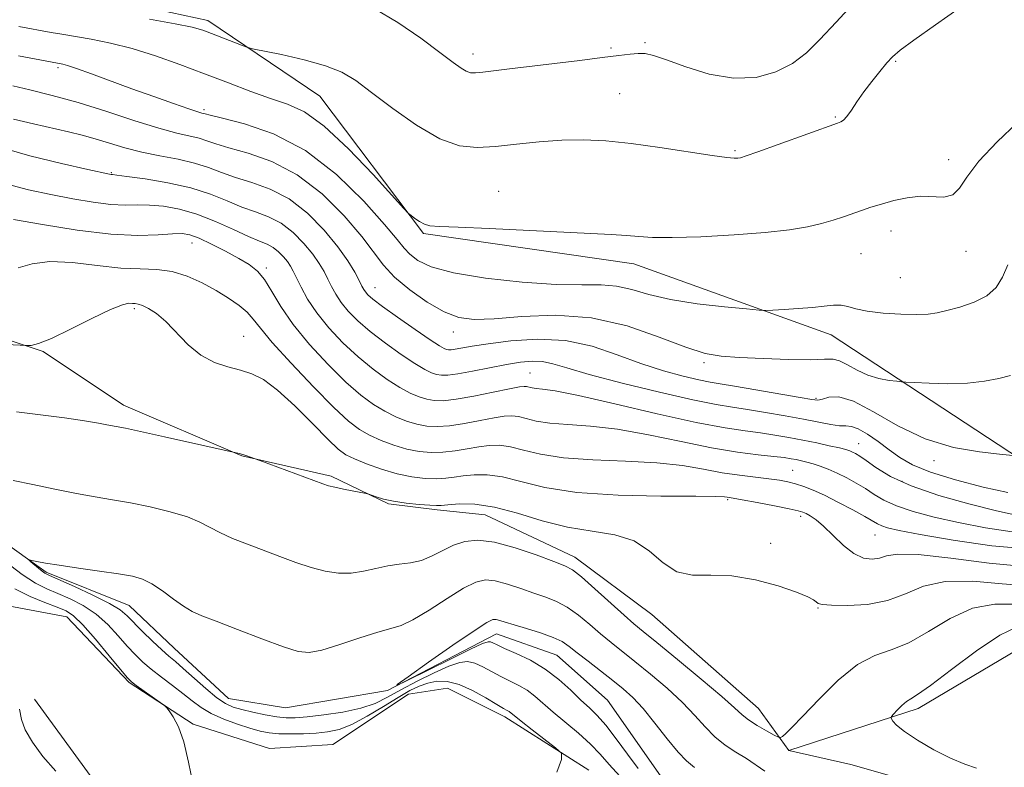
# Model space of a CAD drawing. Extents: x 2107300 to 2110200, y 359800 to 362700.
# Drawn here: x 2109035 to 2109217, y 360207 to 360345 of the extents above; entities that cross this region are included whole.
import ezdxf

# ---------------------------------------------------------------- set-up
doc = ezdxf.new("R2010")
doc.units = 0
doc.header["$MEASUREMENT"] = 0
doc.linetypes.add('rvrstm', pattern=[117.1, 50, -3.9, 0.5, -3.9, 0.5, -3.9, 0.5, -3.9, 50])
for name, color, linetype, lineweight in [('DTM HARD BREAKLINE', 7, 'Continuous', 0), ('DTM SPOT ELEVATION', 2, 'Continuous', 13), ('INDEX CONTOUR', 41, 'Continuous', 13), ('INTERMEDIATE CONTOUR', 44, 'Continuous', 0), ('STREAM - RIVER SINGLE LINE', 142, 'rvrstm', 0)]:
    doc.layers.add(name, color=color, linetype=linetype, lineweight=lineweight)

msp = doc.modelspace()

# ---------------------------------------------------------------- linework, layer by layer
at = {"layer": 'DTM HARD BREAKLINE'}
for points in [[(2109219.9, 360263.48, 983.9), (2109184.88, 360286.53, 987.28), (2109148.4, 360299.61, 989.39), (2109109.46, 360305.24, 989.82), (2109090.24, 360330.62, 991.05), (2109069.57, 360344.65, 992.54), (2109046.722, 360349.64, 993.025), (2109034.879, 360352.019, 993.135), (2109029.313, 360352.885, 993.357)], [(2109347.34, 360217.53, 961.99), (2109330.91, 360209.08, 963.12), (2109309.51, 360201.64, 964.54), (2109278.59, 360185.52, 965.97), (2109259.29, 360178.25, 965.9), (2109248.46, 360179.48, 965.87), (2109232.59, 360188.17, 966.89), (2109212.32, 360200.26, 968.31), (2109188.51, 360207.06, 968.86), (2109177.07, 360209.64, 969.62), (2109171.42, 360217.39, 970.94), (2109151.7, 360234.75, 971.3), (2109137.46, 360245.41, 970.64), (2109120.85, 360253.19, 971.03), (2109111.98, 360254.15, 971.71), (2109102.95, 360255.25, 971.86), (2109092.38, 360260.39, 972.25), (2109075.81, 360264.11, 971.95), (2109053.92, 360273.49, 972.61), (2109039.09, 360283.39, 973.84), (2109024.16, 360288.33, 974.53)], [(2109177.07, 360209.64, 969.62), (2109201.02, 360217.42, 967.56), (2109222.96, 360230.43, 966.66), (2109241.82, 360236.8, 966.26), (2109256.37, 360238.46, 965.91), (2109275.84, 360244.08, 965.76), (2109283.12, 360264.89, 965.97)], [(2109029.6, 360236.92, 974.62), (2109043.45, 360234.37, 972.85), (2109055, 360222.18, 972.15), (2109066.8, 360214.5, 971.89), (2109080.97, 360210, 971.71), (2109092.68, 360210.73, 971.45), (2109106.7, 360220.04, 971.26), (2109113.9, 360221.18, 970.96), (2109124.48, 360215.88, 970.48), (2109140.06, 360205.99, 969.8)], [(2109037.46, 360219.13, 972.99), (2109052.25, 360198.86, 972.99), (2109070.43, 360184.94, 972.52), (2109087.72, 360169.96, 970.76), (2109105.68, 360162.49, 970.42), (2109125.97, 360162.27, 970.06), (2109147.31, 360161.15, 968.65), (2109165.37, 360158.64, 968.34), (2109187.19, 360155.13, 968.63), (2109201.79, 360152.89, 968.43)]]:
    msp.add_polyline3d(points, dxfattribs=at)
at = {"layer": 'DTM SPOT ELEVATION'}
for p in [(2109150.47, 360340.53, 994.23), (2109118.62, 360338.43, 994.51), (2109144.17, 360339.57, 994.23), (2109196.83, 360337.06, 991.82), (2109041.82, 360335.89, 987.7), (2109145.74, 360331.13, 993), (2109068.85, 360328.13, 988.3), (2109185.67, 360326.77, 992.14), (2109167.08, 360320.56, 992.2), (2109206.66, 360318.88, 990.56), (2109051.66, 360316.5, 982.12), (2109123.35, 360313.03, 990.82), (2109195.99, 360305.68, 989.35), (2109066.59, 360303.48, 977.27), (2109209.86, 360301.94, 989.35), (2109190.4, 360301.53, 989.1), (2109080.34, 360298.88, 978.31), (2109197.67, 360297.1, 989.1), (2109100.49, 360295.21, 984.8), (2109055.93, 360291.34, 973.7), (2109115, 360287.02, 985.4), (2109076.16, 360286.23, 974.8), (2109161.38, 360281.35, 985.7), (2109129.19, 360279.45, 980.9), (2109182.07, 360274.76, 984.2), (2109190.01, 360266.38, 980.8), (2109203.91, 360263.25, 983.6), (2109177.78, 360261.43, 976.9), (2109198.02, 360259.4, 980.5), (2109165.71, 360256.04, 973.8), (2109179.27, 360252.94, 973.6), (2109193.01, 360249.51, 975.1), (2109173.72, 360247.91, 972.4), (2109182.46, 360235.97, 971.9)]:
    msp.add_point(p, dxfattribs=at)
at = {"layer": 'INDEX CONTOUR'}
for points in [[(2109034.576, 360343.519, 990), (2109040.522, 360342.434, 990), (2109042.539, 360342.083, 990), (2109047.943, 360341.171, 990), (2109051.505, 360340.465, 990), (2109055.517, 360339.466, 990), (2109059.861, 360338.114, 990), (2109064.388, 360336.509, 990), (2109068.939, 360334.789, 990), (2109073.356, 360333.091, 990), (2109077.478, 360331.534, 990), (2109081.142, 360330.239, 990), (2109084.309, 360329.176, 990), (2109087.427, 360327.722, 990), (2109091.069, 360325.107, 990), (2109095.546, 360320.913, 990), (2109100.117, 360316.138, 990), (2109105.816, 360309.88, 990), (2109106.697, 360308.951, 990), (2109107.175, 360308.547, 990), (2109107.852, 360308.036, 990), (2109108.726, 360307.439, 990), (2109109.642, 360306.942, 990), (2109110.623, 360306.675, 990), (2109112.403, 360306.544, 990), (2109115.894, 360306.403, 990), (2109121.615, 360306.141, 990), (2109144.16, 360305.056, 990), (2109146.995, 360304.873, 990), (2109149.281, 360304.67, 990), (2109151.811, 360304.512, 990), (2109155.468, 360304.485, 990), (2109160.79, 360304.653, 990), (2109166.932, 360304.986, 990), (2109172.707, 360305.431, 990), (2109177.192, 360305.941, 990), (2109180.521, 360306.499, 990), (2109183.093, 360307.094, 990), (2109185.256, 360307.713, 990), (2109187.151, 360308.337, 990), (2109190.512, 360309.519, 990), (2109192.227, 360310.09, 990), (2109194.177, 360310.691, 990), (2109196.462, 360311.324, 990), (2109198.947, 360311.856, 990), (2109201.436, 360312.12, 990), (2109205.768, 360311.993, 990), (2109207.388, 360312.39, 990), (2109208.633, 360313.606, 990), (2109210.028, 360315.686, 990), (2109212.226, 360318.593, 990), (2109215.596, 360322.169, 990), (2109219.381, 360325.773, 990)], [(2109032.404, 360314.389, 980), (2109036.347, 360313.337, 980), (2109040.471, 360312.458, 980), (2109044.545, 360311.675, 980), (2109048.337, 360311.041, 980), (2109051.612, 360310.638, 980), (2109054.241, 360310.508, 980), (2109056.501, 360310.519, 980), (2109058.771, 360310.497, 980), (2109061.361, 360310.279, 980), (2109064.296, 360309.755, 980), (2109067.53, 360308.827, 980), (2109070.962, 360307.471, 980), (2109074.267, 360305.966, 980), (2109077.065, 360304.664, 980), (2109079.086, 360303.814, 980), (2109080.504, 360303.242, 980), (2109081.604, 360302.667, 980), (2109082.614, 360301.881, 980), (2109083.528, 360300.959, 980), (2109084.284, 360300.045, 980), (2109084.855, 360299.221, 980), (2109085.362, 360298.309, 980), (2109086.806, 360295.317, 980), (2109088.015, 360293.112, 980), (2109089.704, 360290.569, 980), (2109091.933, 360287.819, 980), (2109094.55, 360285.041, 980), (2109097.346, 360282.426, 980), (2109100.126, 360280.14, 980), (2109102.746, 360278.241, 980), (2109105.071, 360276.763, 980), (2109107.011, 360275.716, 980), (2109108.633, 360275.024, 980), (2109110.049, 360274.59, 980), (2109111.418, 360274.342, 980), (2109113.096, 360274.32, 980), (2109115.489, 360274.59, 980), (2109118.793, 360275.168, 980), (2109122.371, 360275.88, 980), (2109125.376, 360276.5, 980), (2109127.186, 360276.856, 980), (2109128.07, 360276.977, 980), (2109128.523, 360276.943, 980), (2109129.543, 360276.687, 980), (2109130.318, 360276.566, 980), (2109131.495, 360276.455, 980), (2109133.804, 360276.121, 980), (2109138.108, 360275.27, 980), (2109144.838, 360273.745, 980), (2109152.693, 360271.92, 980), (2109159.94, 360270.306, 980), (2109165.256, 360269.283, 980), (2109168.976, 360268.719, 980), (2109171.844, 360268.351, 980), (2109174.491, 360267.964, 980), (2109177.078, 360267.521, 980), (2109179.652, 360267.029, 980), (2109182.209, 360266.505, 980), (2109184.545, 360265.999, 980), (2109186.404, 360265.573, 980), (2109187.616, 360265.264, 980), (2109188.352, 360265.034, 980), (2109188.867, 360264.821, 980), (2109189.404, 360264.547, 980), (2109190.167, 360264.071, 980), (2109191.349, 360263.237, 980), (2109193.158, 360261.942, 980), (2109195.855, 360260.316, 980), (2109199.715, 360258.544, 980), (2109204.809, 360256.803, 980), (2109210.39, 360255.233, 980), (2109215.505, 360253.966, 980), (2109219.408, 360253.1, 980)], [(2109033.499, 360259.576, 970), (2109037.16, 360258.819, 970), (2109041.245, 360257.961, 970), (2109045.213, 360257.166, 970), (2109048.68, 360256.547, 970), (2109051.881, 360256.013, 970), (2109055.208, 360255.421, 970), (2109058.9, 360254.667, 970), (2109062.589, 360253.783, 970), (2109065.759, 360252.837, 970), (2109068.069, 360251.884, 970), (2109071.764, 360249.913, 970), (2109074.121, 360248.857, 970), (2109076.886, 360247.757, 970), (2109082.875, 360245.488, 970), (2109085.826, 360244.417, 970), (2109088.637, 360243.497, 970), (2109091.254, 360242.811, 970), (2109093.711, 360242.426, 970), (2109096.065, 360242.405, 970), (2109098.365, 360242.763, 970), (2109100.619, 360243.31, 970), (2109102.824, 360243.805, 970), (2109104.977, 360244.089, 970), (2109107.074, 360244.332, 970), (2109109.106, 360244.782, 970), (2109111.076, 360245.607, 970), (2109113.023, 360246.635, 970), (2109114.995, 360247.609, 970), (2109117.081, 360248.292, 970), (2109119.518, 360248.52, 970), (2109122.586, 360248.145, 970), (2109126.384, 360247.119, 970), (2109130.3, 360245.785, 970), (2109133.542, 360244.583, 970), (2109135.594, 360243.79, 970), (2109137.027, 360243.019, 970), (2109138.686, 360241.716, 970), (2109141.161, 360239.533, 970), (2109146.57, 360234.633, 970), (2109148.392, 360233.033, 970), (2109150.11, 360231.607, 970), (2109152.616, 360229.575, 970), (2109156.463, 360226.436, 970), (2109160.85, 360222.815, 970), (2109164.639, 360219.618, 970), (2109167.008, 360217.517, 970), (2109168.412, 360216.241, 970), (2109169.619, 360215.289, 970), (2109171.2, 360214.273, 970), (2109172.916, 360213.273, 970), (2109174.329, 360212.486, 970), (2109175.129, 360212.067, 970), (2109175.527, 360212, 970), (2109175.864, 360212.231, 970), (2109176.472, 360212.769, 970), (2109177.641, 360213.899, 970), (2109179.65, 360215.972, 970), (2109182.643, 360219.126, 970), (2109186.206, 360222.629, 970), (2109189.79, 360225.538, 970), (2109192.994, 360227.213, 970), (2109196.023, 360228.239, 970), (2109199.234, 360229.508, 970), (2109202.891, 360231.625, 970), (2109206.895, 360234.044, 970), (2109211.053, 360235.928, 970), (2109215.151, 360236.683, 970), (2109218.885, 360236.662, 970)], [(2109134.126, 360205.644, 970), (2109135.019, 360207.979, 970), (2109134.962, 360209.136, 970), (2109133.906, 360210.105, 970), (2109129.564, 360213.446, 970), (2109127.501, 360215.052, 970), (2109125.283, 360216.823, 970), (2109124.936, 360217.03, 970), (2109124.276, 360217.404, 970), (2109123.018, 360218.147, 970), (2109120.998, 360219.362, 970), (2109118.523, 360220.736, 970), (2109116.022, 360221.852, 970), (2109113.834, 360222.391, 970), (2109111.948, 360222.419, 970), (2109110.268, 360222.097, 970), (2109108.668, 360221.544, 970), (2109106.916, 360220.694, 970), (2109104.754, 360219.439, 970), (2109102.034, 360217.754, 970), (2109099.053, 360215.954, 970), (2109096.219, 360214.441, 970), (2109093.827, 360213.512, 970), (2109091.705, 360213.055, 970), (2109089.57, 360212.855, 970), (2109087.226, 360212.737, 970), (2109084.841, 360212.688, 970), (2109082.673, 360212.731, 970), (2109080.881, 360212.894, 970), (2109079.219, 360213.216, 970), (2109077.341, 360213.736, 970), (2109075.022, 360214.477, 970), (2109072.511, 360215.402, 970), (2109070.177, 360216.457, 970), (2109068.279, 360217.599, 970), (2109066.634, 360218.838, 970), (2109064.945, 360220.194, 970), (2109063.009, 360221.668, 970), (2109060.974, 360223.182, 970), (2109059.081, 360224.636, 970), (2109057.493, 360225.981, 970), (2109056.077, 360227.354, 970), (2109054.622, 360228.942, 970), (2109052.953, 360230.855, 970), (2109051.037, 360232.905, 970), (2109048.875, 360234.83, 970), (2109046.5, 360236.419, 970), (2109044.075, 360237.682, 970), (2109041.791, 360238.681, 970), (2109039.746, 360239.533, 970), (2109037.662, 360240.572, 970), (2109035.164, 360242.183, 970), (2109032.045, 360244.579, 970)]]:
    msp.add_polyline3d(points, dxfattribs=at)
at = {"layer": 'INTERMEDIATE CONTOUR'}
for points in [[(2109100.327, 360346.872, 994), (2109104.677, 360344.286, 994), (2109108.932, 360341.35, 994), (2109112.49, 360338.719, 994), (2109114.913, 360336.902, 994), (2109116.414, 360335.82, 994), (2109117.368, 360335.247, 994), (2109118.14, 360334.986, 994), (2109119.053, 360334.949, 994), (2109120.416, 360335.077, 994), (2109125.391, 360335.67, 994), (2109138.382, 360337.26, 994), (2109142.537, 360337.784, 994), (2109145.585, 360338.182, 994), (2109147.691, 360338.441, 994), (2109149.193, 360338.558, 994), (2109150.468, 360338.507, 994), (2109152.027, 360338.157, 994), (2109154.415, 360337.355, 994), (2109157.988, 360336.065, 994), (2109162.33, 360334.738, 994), (2109166.837, 360333.945, 994), (2109170.994, 360334.118, 994), (2109174.651, 360335.128, 994), (2109177.747, 360336.71, 994), (2109180.324, 360338.675, 994), (2109182.824, 360341.154, 994), (2109185.792, 360344.358, 994), (2109189.546, 360348.331, 994)], [(2109058.771, 360344.878, 992), (2109063.525, 360344.038, 992), (2109066.63, 360343.394, 992), (2109068.594, 360342.844, 992), (2109070.241, 360342.237, 992), (2109075.797, 360340.062, 992), (2109076.787, 360339.693, 992), (2109077.813, 360339.424, 992), (2109083.184, 360338.328, 992), (2109087.387, 360337.377, 992), (2109091.345, 360336.281, 992), (2109094.345, 360335.078, 992), (2109096.904, 360333.533, 992), (2109099.848, 360331.344, 992), (2109103.752, 360328.389, 992), (2109108.183, 360325.268, 992), (2109112.457, 360322.764, 992), (2109116.085, 360321.458, 992), (2109119.356, 360321.127, 992), (2109122.756, 360321.351, 992), (2109126.637, 360321.757, 992), (2109130.83, 360322.172, 992), (2109135.032, 360322.477, 992), (2109139.06, 360322.563, 992), (2109143.2, 360322.385, 992), (2109147.855, 360321.915, 992), (2109153.203, 360321.167, 992), (2109162.88, 360319.642, 992), (2109165.577, 360319.275, 992), (2109166.95, 360319.164, 992), (2109167.592, 360319.185, 992), (2109168.103, 360319.269, 992), (2109169.132, 360319.583, 992), (2109171.338, 360320.352, 992), (2109175.063, 360321.688, 992), (2109186.034, 360325.652, 992), (2109186.362, 360325.754, 992), (2109186.697, 360325.874, 992), (2109187.172, 360326.192, 992), (2109187.81, 360326.878, 992), (2109188.634, 360328.05, 992), (2109189.665, 360329.621, 992), (2109190.922, 360331.451, 992), (2109192.387, 360333.388, 992), (2109193.882, 360335.235, 992), (2109195.191, 360336.78, 992), (2109196.26, 360337.944, 992), (2109197.676, 360339.169, 992), (2109200.187, 360341.028, 992), (2109204.204, 360343.853, 992), (2109208.776, 360347.018, 992)], [(2109034.511, 360338.096, 988), (2109042.68, 360336.556, 988), (2109043.575, 360336.303, 988), (2109045.265, 360335.734, 988), (2109047.988, 360334.752, 988), (2109055.483, 360332.006, 988), (2109059.532, 360330.554, 988), (2109063.206, 360329.261, 988), (2109066.031, 360328.289, 988), (2109067.683, 360327.744, 988), (2109068.439, 360327.517, 988), (2109069.019, 360327.36, 988), (2109069.959, 360327.122, 988), (2109072.24, 360326.581, 988), (2109076.312, 360325.553, 988), (2109081.674, 360323.688, 988), (2109087.588, 360320.595, 988), (2109093.352, 360316.14, 988), (2109098.411, 360311.205, 988), (2109102.25, 360306.927, 988), (2109104.56, 360304.148, 988), (2109105.867, 360302.519, 988), (2109106.905, 360301.398, 988), (2109108.379, 360300.262, 988), (2109110.885, 360299.085, 988), (2109114.99, 360297.963, 988), (2109120.943, 360296.989, 988), (2109127.727, 360296.248, 988), (2109134.009, 360295.824, 988), (2109138.775, 360295.735, 988), (2109142.3, 360295.74, 988), (2109145.179, 360295.532, 988), (2109147.979, 360294.898, 988), (2109151.157, 360293.986, 988), (2109155.141, 360293.038, 988), (2109160.101, 360292.254, 988), (2109165.174, 360291.67, 988), (2109169.241, 360291.283, 988), (2109171.547, 360291.082, 988), (2109172.8, 360291.03, 988), (2109174.072, 360291.079, 988), (2109176.168, 360291.194, 988), (2109178.805, 360291.363, 988), (2109181.433, 360291.583, 988), (2109183.61, 360291.833, 988), (2109185.342, 360292.015, 988), (2109186.745, 360292.013, 988), (2109187.987, 360291.753, 988), (2109189.441, 360291.33, 988), (2109191.533, 360290.883, 988), (2109194.496, 360290.53, 988), (2109197.81, 360290.309, 988), (2109200.763, 360290.235, 988), (2109202.863, 360290.324, 988), (2109204.508, 360290.584, 988), (2109206.315, 360291.019, 988), (2109208.709, 360291.646, 988), (2109211.353, 360292.519, 988), (2109213.717, 360293.703, 988), (2109215.409, 360295.25, 988), (2109216.597, 360297.172, 988), (2109217.587, 360299.465, 988)], [(2109033.436, 360332.538, 986), (2109036.612, 360331.812, 986), (2109040.73, 360330.792, 986), (2109045.569, 360329.444, 986), (2109050.846, 360327.796, 986), (2109056.024, 360326.107, 986), (2109060.501, 360324.697, 986), (2109063.832, 360323.791, 986), (2109067.91, 360322.86, 986), (2109069.351, 360322.409, 986), (2109071.017, 360321.835, 986), (2109073.446, 360321.102, 986), (2109077.005, 360320.118, 986), (2109081.382, 360318.576, 986), (2109086.092, 360316.113, 986), (2109090.677, 360312.556, 986), (2109094.768, 360308.491, 986), (2109098.022, 360304.694, 986), (2109102.056, 360299.378, 986), (2109104.097, 360297.175, 986), (2109106.903, 360294.821, 986), (2109110.143, 360292.554, 986), (2109113.275, 360290.749, 986), (2109115.977, 360289.692, 986), (2109118.799, 360289.312, 986), (2109122.511, 360289.451, 986), (2109127.655, 360289.885, 986), (2109133.865, 360290.136, 986), (2109140.544, 360289.665, 986), (2109147.119, 360288.141, 986), (2109153.091, 360286.079, 986), (2109157.978, 360284.205, 986), (2109161.545, 360283.073, 986), (2109164.526, 360282.542, 986), (2109167.901, 360282.301, 986), (2109172.312, 360282.102, 986), (2109177.057, 360281.948, 986), (2109181.097, 360281.906, 986), (2109183.686, 360281.991, 986), (2109185.239, 360282.008, 986), (2109186.464, 360281.712, 986), (2109187.937, 360280.951, 986), (2109189.703, 360279.946, 986), (2109191.672, 360279.014, 986), (2109193.724, 360278.398, 986), (2109195.606, 360278.064, 986), (2109197.035, 360277.906, 986), (2109197.893, 360277.828, 986), (2109198.732, 360277.768, 986), (2109200.272, 360277.677, 986), (2109203.003, 360277.534, 986), (2109206.496, 360277.443, 986), (2109210.095, 360277.538, 986), (2109213.257, 360277.905, 986), (2109215.9, 360278.44, 986), (2109218.054, 360278.991, 986)], [(2109033.583, 360326.399, 984), (2109037.263, 360325.51, 984), (2109043.774, 360324.05, 984), (2109046.29, 360323.441, 984), (2109048.709, 360322.772, 984), (2109051.316, 360321.966, 984), (2109054.18, 360321.1, 984), (2109057.312, 360320.284, 984), (2109060.675, 360319.596, 984), (2109064.032, 360318.963, 984), (2109067.093, 360318.277, 984), (2109069.684, 360317.458, 984), (2109072.075, 360316.549, 984), (2109074.652, 360315.623, 984), (2109077.699, 360314.684, 984), (2109081.089, 360313.465, 984), (2109084.596, 360311.631, 984), (2109087.996, 360308.985, 984), (2109091.074, 360305.879, 984), (2109093.618, 360302.802, 984), (2109095.478, 360300.166, 984), (2109096.74, 360298.068, 984), (2109097.551, 360296.528, 984), (2109098.056, 360295.526, 984), (2109098.392, 360294.898, 984), (2109098.692, 360294.437, 984), (2109099.133, 360293.93, 984), (2109100.055, 360293.128, 984), (2109101.838, 360291.773, 984), (2109104.661, 360289.746, 984), (2109107.889, 360287.488, 984), (2109110.682, 360285.577, 984), (2109112.412, 360284.45, 984), (2109113.285, 360283.955, 984), (2109113.717, 360283.797, 984), (2109114.079, 360283.735, 984), (2109114.564, 360283.74, 984), (2109115.322, 360283.839, 984), (2109118.459, 360284.392, 984), (2109121.426, 360284.855, 984), (2109125.588, 360285.385, 984), (2109130.533, 360285.694, 984), (2109135.702, 360285.431, 984), (2109140.636, 360284.377, 984), (2109145.282, 360282.828, 984), (2109149.687, 360281.209, 984), (2109153.841, 360279.87, 984), (2109157.514, 360278.869, 984), (2109160.42, 360278.186, 984), (2109162.473, 360277.773, 984), (2109164.373, 360277.454, 984), (2109167.024, 360277.023, 984), (2109170.979, 360276.343, 984), (2109179.149, 360274.891, 984), (2109181.344, 360274.513, 984), (2109182.453, 360274.436, 984), (2109183.263, 360274.632, 984), (2109184.457, 360274.985, 984), (2109186.322, 360275.033, 984), (2109189.048, 360274.228, 984), (2109192.747, 360272.246, 984), (2109197.243, 360269.66, 984), (2109202.284, 360267.269, 984), (2109207.542, 360265.692, 984), (2109212.366, 360264.837, 984), (2109216.027, 360264.432, 984), (2109219.101, 360264.151, 984)], [(2109031.285, 360321.157, 982), (2109036.618, 360319.597, 982), (2109042.469, 360318.169, 982), (2109047.354, 360317.078, 982), (2109051.336, 360316.221, 982), (2109051.657, 360316.168, 982), (2109051.899, 360316.148, 982), (2109052.676, 360316.06, 982), (2109054.566, 360315.817, 982), (2109057.914, 360315.348, 982), (2109062.131, 360314.636, 982), (2109066.394, 360313.677, 982), (2109070.051, 360312.502, 982), (2109073.137, 360311.262, 982), (2109075.858, 360310.143, 982), (2109078.392, 360309.249, 982), (2109080.796, 360308.353, 982), (2109083.1, 360307.149, 982), (2109085.305, 360305.433, 982), (2109087.301, 360303.419, 982), (2109088.951, 360301.424, 982), (2109090.166, 360299.693, 982), (2109091.051, 360298.189, 982), (2109091.757, 360296.798, 982), (2109092.431, 360295.422, 982), (2109093.203, 360294.005, 982), (2109094.198, 360292.503, 982), (2109095.533, 360290.874, 982), (2109097.302, 360289.084, 982), (2109099.592, 360287.099, 982), (2109102.394, 360284.943, 982), (2109105.317, 360282.864, 982), (2109107.877, 360281.17, 982), (2109109.711, 360280.083, 982), (2109110.959, 360279.49, 982), (2109111.883, 360279.193, 982), (2109112.763, 360279.041, 982), (2109113.942, 360279.054, 982), (2109115.783, 360279.295, 982), (2109118.494, 360279.791, 982), (2109121.682, 360280.419, 982), (2109124.802, 360281.02, 982), (2109127.428, 360281.453, 982), (2109129.606, 360281.653, 982), (2109131.501, 360281.572, 982), (2109133.387, 360281.165, 982), (2109135.981, 360280.384, 982), (2109140.112, 360279.181, 982), (2109146.21, 360277.578, 982), (2109153.12, 360275.881, 982), (2109159.291, 360274.464, 982), (2109163.601, 360273.593, 982), (2109166.642, 360273.094, 982), (2109169.434, 360272.687, 982), (2109172.749, 360272.15, 982), (2109176.353, 360271.517, 982), (2109179.765, 360270.881, 982), (2109182.593, 360270.329, 982), (2109184.801, 360269.919, 982), (2109186.445, 360269.701, 982), (2109187.63, 360269.667, 982), (2109188.664, 360269.578, 982), (2109189.902, 360269.137, 982), (2109191.6, 360268.14, 982), (2109193.597, 360266.758, 982), (2109195.633, 360265.255, 982), (2109197.591, 360263.838, 982), (2109199.931, 360262.484, 982), (2109203.259, 360261.11, 982), (2109207.896, 360259.68, 982), (2109213.03, 360258.349, 982), (2109217.562, 360257.315, 982)], [(2109033.588, 360307.838, 978), (2109038.921, 360306.885, 978), (2109045.337, 360305.861, 978), (2109051.567, 360305.109, 978), (2109056.583, 360304.869, 978), (2109060.326, 360304.979, 978), (2109062.977, 360305.177, 978), (2109064.781, 360305.224, 978), (2109066.241, 360304.987, 978), (2109067.924, 360304.356, 978), (2109070.222, 360303.282, 978), (2109072.833, 360301.96, 978), (2109075.279, 360300.646, 978), (2109077.201, 360299.501, 978), (2109078.704, 360298.302, 978), (2109080.012, 360296.734, 978), (2109081.358, 360294.546, 978), (2109083.026, 360291.749, 978), (2109085.308, 360288.42, 978), (2109088.362, 360284.7, 978), (2109091.801, 360280.989, 978), (2109095.1, 360277.752, 978), (2109097.859, 360275.336, 978), (2109100.174, 360273.618, 978), (2109102.266, 360272.356, 978), (2109104.31, 360271.349, 978), (2109106.308, 360270.559, 978), (2109108.216, 360269.986, 978), (2109110.04, 360269.636, 978), (2109111.978, 360269.529, 978), (2109114.274, 360269.689, 978), (2109117.054, 360270.108, 978), (2109119.963, 360270.648, 978), (2109122.524, 360271.142, 978), (2109124.398, 360271.446, 978), (2109125.79, 360271.526, 978), (2109127.041, 360271.372, 978), (2109128.473, 360271.004, 978), (2109130.327, 360270.547, 978), (2109132.826, 360270.156, 978), (2109136.152, 360269.915, 978), (2109140.332, 360269.635, 978), (2109145.356, 360269.059, 978), (2109151.116, 360268.028, 978), (2109157.115, 360266.771, 978), (2109162.761, 360265.617, 978), (2109167.555, 360264.816, 978), (2109171.391, 360264.323, 978), (2109174.255, 360264.015, 978), (2109176.192, 360263.787, 978), (2109177.478, 360263.596, 978), (2109178.444, 360263.417, 978), (2109179.377, 360263.221, 978), (2109180.385, 360262.977, 978), (2109181.53, 360262.649, 978), (2109182.859, 360262.208, 978), (2109184.362, 360261.636, 978), (2109186.008, 360260.922, 978), (2109187.76, 360260.063, 978), (2109189.536, 360259.094, 978), (2109191.245, 360258.058, 978), (2109192.866, 360256.993, 978), (2109194.665, 360255.921, 978), (2109196.978, 360254.857, 978), (2109200.072, 360253.813, 978), (2109203.925, 360252.788, 978), (2109208.447, 360251.78, 978), (2109213.451, 360250.815, 978), (2109218.383, 360250.054, 978)], [(2109034.433, 360298.918, 976), (2109037.004, 360299.649, 976), (2109040.287, 360300.043, 976), (2109044.47, 360299.851, 976), (2109049.067, 360299.328, 976), (2109053.423, 360298.853, 976), (2109057.049, 360298.685, 976), (2109060.104, 360298.597, 976), (2109062.911, 360298.245, 976), (2109065.719, 360297.376, 976), (2109068.48, 360296.118, 976), (2109071.072, 360294.693, 976), (2109073.378, 360293.288, 976), (2109075.32, 360291.95, 976), (2109076.824, 360290.69, 976), (2109077.947, 360289.43, 976), (2109079.257, 360287.74, 976), (2109081.452, 360285.097, 976), (2109084.952, 360281.233, 976), (2109089.072, 360276.894, 976), (2109092.854, 360273.078, 976), (2109095.591, 360270.533, 976), (2109097.602, 360268.995, 976), (2109099.46, 360267.949, 976), (2109101.609, 360266.983, 976), (2109103.982, 360266.093, 976), (2109106.382, 360265.382, 976), (2109108.662, 360264.929, 976), (2109110.859, 360264.737, 976), (2109113.059, 360264.788, 976), (2109115.315, 360265.047, 976), (2109117.555, 360265.417, 976), (2109119.672, 360265.784, 976), (2109121.61, 360266.036, 976), (2109123.509, 360266.074, 976), (2109125.559, 360265.801, 976), (2109127.978, 360265.179, 976), (2109131.112, 360264.408, 976), (2109135.334, 360263.747, 976), (2109140.808, 360263.374, 976), (2109146.86, 360263.149, 976), (2109152.604, 360262.848, 976), (2109157.362, 360262.314, 976), (2109161.281, 360261.646, 976), (2109164.718, 360261.006, 976), (2109167.941, 360260.52, 976), (2109170.877, 360260.166, 976), (2109173.367, 360259.882, 976), (2109175.315, 360259.614, 976), (2109176.886, 360259.319, 976), (2109178.312, 360258.957, 976), (2109179.809, 360258.481, 976), (2109181.548, 360257.804, 976), (2109183.687, 360256.828, 976), (2109186.275, 360255.522, 976), (2109188.925, 360254.109, 976), (2109191.14, 360252.879, 976), (2109193.475, 360251.526, 976), (2109194.241, 360251.169, 976), (2109195.334, 360250.822, 976), (2109197.46, 360250.343, 976), (2109201.388, 360249.593, 976), (2109207.495, 360248.53, 976), (2109214.597, 360247.502, 976), (2109221.121, 360246.951, 976)], [(2109028.316, 360284.899, 974), (2109036.12, 360284.52, 974), (2109036.833, 360284.551, 974), (2109038.215, 360284.881, 974), (2109040.605, 360285.82, 974), (2109044.134, 360287.522, 974), (2109048.08, 360289.519, 974), (2109051.514, 360291.189, 974), (2109053.731, 360292.069, 974), (2109054.947, 360292.334, 974), (2109055.603, 360292.32, 974), (2109056.097, 360292.287, 974), (2109056.646, 360292.197, 974), (2109057.421, 360291.937, 974), (2109058.555, 360291.393, 974), (2109060.026, 360290.441, 974), (2109061.775, 360288.954, 974), (2109065.923, 360284.666, 974), (2109068.275, 360282.712, 974), (2109070.765, 360281.392, 974), (2109073.255, 360280.564, 974), (2109075.589, 360279.964, 974), (2109077.694, 360279.304, 974), (2109079.852, 360278.211, 974), (2109082.428, 360276.293, 974), (2109085.621, 360273.36, 974), (2109088.954, 360270.041, 974), (2109091.78, 360267.173, 974), (2109093.671, 360265.365, 974), (2109095.074, 360264.326, 974), (2109096.654, 360263.542, 974), (2109098.908, 360262.616, 974), (2109101.656, 360261.628, 974), (2109104.549, 360260.778, 974), (2109107.284, 360260.223, 974), (2109109.74, 360259.945, 974), (2109111.844, 360259.886, 974), (2109113.577, 360259.987, 974), (2109115.147, 360260.186, 974), (2109116.82, 360260.426, 974), (2109118.822, 360260.627, 974), (2109121.229, 360260.623, 974), (2109124.076, 360260.23, 974), (2109127.484, 360259.354, 974), (2109131.896, 360258.268, 974), (2109137.841, 360257.337, 974), (2109145.465, 360256.833, 974), (2109153.388, 360256.662, 974), (2109159.852, 360256.637, 974), (2109163.568, 360256.604, 974), (2109165.135, 360256.549, 974), (2109165.62, 360256.491, 974), (2109166.784, 360256.299, 974), (2109168.447, 360255.998, 974), (2109171.196, 360255.479, 974), (2109174.378, 360254.866, 974), (2109177.119, 360254.325, 974), (2109178.779, 360253.972, 974), (2109179.648, 360253.726, 974), (2109180.248, 360253.457, 974), (2109181.023, 360253.031, 974), (2109182.093, 360252.299, 974), (2109183.498, 360251.107, 974), (2109185.241, 360249.408, 974), (2109187.173, 360247.564, 974), (2109189.108, 360246.046, 974), (2109190.887, 360245.213, 974), (2109192.468, 360244.991, 974), (2109193.835, 360245.199, 974), (2109195.139, 360245.627, 974), (2109197.194, 360245.965, 974), (2109200.981, 360245.874, 974), (2109207.04, 360245.167, 974), (2109214.159, 360244.249, 974), (2109220.684, 360243.677, 974)], [(2109034.144, 360272.249, 972), (2109038.567, 360271.725, 972), (2109042.997, 360271.128, 972), (2109046.741, 360270.576, 972), (2109049.29, 360270.161, 972), (2109050.869, 360269.873, 972), (2109054.288, 360269.216, 972), (2109057.071, 360268.627, 972), (2109061.518, 360267.649, 972), (2109075.325, 360264.57, 972), (2109075.998, 360264.384, 972), (2109076.772, 360264.134, 972), (2109079.168, 360263.268, 972), (2109090.799, 360258.937, 972), (2109091.895, 360258.581, 972), (2109093.024, 360258.309, 972), (2109094.645, 360257.974, 972), (2109098.826, 360257.154, 972), (2109099.305, 360257.029, 972), (2109100.687, 360256.52, 972), (2109102.042, 360256.113, 972), (2109103.916, 360255.709, 972), (2109106.261, 360255.378, 972), (2109108.666, 360255.136, 972), (2109110.629, 360254.985, 972), (2109111.838, 360254.926, 972), (2109112.739, 360254.955, 972), (2109113.968, 360255.068, 972), (2109116.034, 360255.217, 972), (2109118.948, 360255.172, 972), (2109122.594, 360254.659, 972), (2109126.833, 360253.528, 972), (2109131.429, 360252.122, 972), (2109136.124, 360250.907, 972), (2109140.666, 360250.177, 972), (2109144.833, 360249.539, 972), (2109148.41, 360248.429, 972), (2109151.287, 360246.505, 972), (2109153.778, 360244.322, 972), (2109156.304, 360242.659, 972), (2109159.218, 360242.048, 972), (2109162.617, 360242.038, 972), (2109166.531, 360241.928, 972), (2109170.872, 360241.202, 972), (2109175.079, 360240.069, 972), (2109178.472, 360238.921, 972), (2109180.562, 360238.067, 972), (2109181.618, 360237.493, 972), (2109182.099, 360237.104, 972), (2109182.474, 360236.82, 972), (2109183.253, 360236.614, 972), (2109184.956, 360236.476, 972), (2109187.9, 360236.431, 972), (2109191.592, 360236.654, 972), (2109195.336, 360237.36, 972), (2109198.66, 360238.628, 972), (2109202, 360240.005, 972), (2109206.017, 360240.901, 972), (2109211.096, 360240.925, 972), (2109216.522, 360240.456, 972), (2109221.304, 360240.068, 972)], [(2109145.804, 360204.891, 968), (2109143.81, 360207.054, 968), (2109142.157, 360208.954, 968), (2109140.378, 360210.822, 968), (2109138.145, 360212.818, 968), (2109133.417, 360216.722, 968), (2109130.066, 360219.657, 968), (2109128.63, 360220.754, 968), (2109127.089, 360221.666, 968), (2109123.745, 360223.33, 968), (2109120.415, 360225.126, 968), (2109118.939, 360225.784, 968), (2109117.618, 360226.069, 968), (2109116.149, 360225.897, 968), (2109114.152, 360225.201, 968), (2109111.398, 360223.97, 968), (2109108.264, 360222.428, 968), (2109105.28, 360220.854, 968), (2109102.801, 360219.48, 968), (2109100.493, 360218.341, 968), (2109097.846, 360217.425, 968), (2109094.542, 360216.719, 968), (2109091.028, 360216.206, 968), (2109087.938, 360215.864, 968), (2109085.711, 360215.683, 968), (2109084.007, 360215.673, 968), (2109082.289, 360215.854, 968), (2109080.173, 360216.225, 968), (2109077.887, 360216.705, 968), (2109075.812, 360217.194, 968), (2109074.201, 360217.652, 968), (2109072.793, 360218.291, 968), (2109071.199, 360219.383, 968), (2109069.163, 360221.08, 968), (2109064.989, 360224.807, 968), (2109063.532, 360226.061, 968), (2109062.336, 360227.065, 968), (2109061.018, 360228.229, 968), (2109059.32, 360229.833, 968), (2109057.476, 360231.644, 968), (2109054.607, 360234.56, 968), (2109053.313, 360235.623, 968), (2109051.33, 360236.812, 968), (2109048.29, 360238.331, 968), (2109044.854, 360239.928, 968), (2109040.232, 360242.002, 968), (2109039.395, 360242.419, 968), (2109038.86, 360242.792, 968), (2109038.183, 360243.346, 968), (2109036.816, 360244.515, 968), (2109036.496, 360244.807, 968), (2109036.54, 360244.879, 968), (2109036.985, 360244.791, 968), (2109037.905, 360244.594, 968), (2109039.51, 360244.293, 968), (2109042.046, 360243.879, 968), (2109045.586, 360243.36, 968), (2109049.512, 360242.802, 968), (2109053.032, 360242.286, 968), (2109055.575, 360241.843, 968), (2109057.447, 360241.302, 968), (2109059.171, 360240.44, 968), (2109061.137, 360239.132, 968), (2109063.198, 360237.635, 968), (2109065.068, 360236.3, 968), (2109066.627, 360235.36, 968), (2109068.401, 360234.558, 968), (2109071.078, 360233.517, 968), (2109075.054, 360231.995, 968), (2109079.56, 360230.287, 968), (2109083.532, 360228.824, 968), (2109086.244, 360227.962, 968), (2109088.306, 360227.761, 968), (2109090.663, 360228.208, 968), (2109093.966, 360229.224, 968), (2109097.693, 360230.468, 968), (2109101.026, 360231.537, 968), (2109103.406, 360232.179, 968), (2109105.318, 360232.756, 968), (2109107.506, 360233.785, 968), (2109110.478, 360235.592, 968), (2109113.81, 360237.749, 968), (2109116.841, 360239.641, 968), (2109119.107, 360240.779, 968), (2109120.908, 360241.184, 968), (2109122.739, 360241.006, 968), (2109124.968, 360240.404, 968), (2109127.44, 360239.573, 968), (2109129.876, 360238.72, 968), (2109132.064, 360237.978, 968), (2109134.078, 360237.192, 968), (2109136.063, 360236.133, 968), (2109138.124, 360234.651, 968), (2109140.209, 360232.916, 968), (2109142.229, 360231.173, 968), (2109144.151, 360229.585, 968), (2109148.56, 360226.087, 968), (2109151.446, 360223.746, 968), (2109154.522, 360221.131, 968), (2109157.36, 360218.508, 968), (2109159.651, 360216.102, 968), (2109161.559, 360213.976, 968), (2109163.369, 360212.154, 968), (2109165.295, 360210.634, 968), (2109167.28, 360209.326, 968), (2109169.198, 360208.116, 968), (2109172.596, 360205.817, 968)], [(2109066.801, 360203.276, 972), (2109065.946, 360207.464, 972), (2109065.085, 360211.227, 972), (2109064.111, 360214.004, 972), (2109063.152, 360215.844, 972), (2109062.397, 360216.947, 972), (2109061.942, 360217.54, 972), (2109061.505, 360217.948, 972), (2109060.714, 360218.519, 972), (2109056.298, 360221.638, 972), (2109055.416, 360222.305, 972), (2109054.647, 360223.086, 972), (2109053.403, 360224.581, 972), (2109051.298, 360227.15, 972), (2109048.76, 360230.187, 972), (2109046.419, 360232.847, 972), (2109044.711, 360234.506, 972), (2109043.296, 360235.435, 972), (2109041.637, 360236.125, 972), (2109039.348, 360236.988, 972), (2109036.635, 360238.114, 972), (2109033.851, 360239.514, 972)], [(2109149.198, 360206.293, 966), (2109147.182, 360208.943, 966), (2109145.109, 360211.783, 966), (2109143.204, 360214.292, 966), (2109141.611, 360216.109, 966), (2109140.157, 360217.518, 966), (2109138.592, 360218.96, 966), (2109136.711, 360220.761, 966), (2109134.496, 360222.761, 966), (2109131.977, 360224.685, 966), (2109129.242, 360226.301, 966), (2109126.613, 360227.573, 966), (2109124.471, 360228.512, 966), (2109123.089, 360229.139, 966), (2109122.307, 360229.516, 966), (2109121.856, 360229.716, 966), (2109121.408, 360229.749, 966), (2109120.39, 360229.395, 966), (2109118.169, 360228.37, 966), (2109114.428, 360226.546, 966), (2109106.458, 360222.593, 966), (2109104.534, 360221.657, 966), (2109104.567, 360221.832, 966), (2109106.584, 360223.269, 966), (2109110.391, 360225.936, 966), (2109114.906, 360229.081, 966), (2109118.825, 360231.77, 966), (2109121.173, 360233.294, 966), (2109122.302, 360233.852, 966), (2109122.893, 360233.867, 966), (2109123.551, 360233.689, 966), (2109124.581, 360233.362, 966), (2109126.209, 360232.857, 966), (2109128.534, 360232.166, 966), (2109131.13, 360231.365, 966), (2109133.44, 360230.55, 966), (2109135.087, 360229.77, 966), (2109136.4, 360228.887, 966), (2109137.888, 360227.713, 966), (2109139.911, 360226.137, 966), (2109144.503, 360222.6, 966), (2109146.43, 360221.056, 966), (2109148.195, 360219.446, 966), (2109150.082, 360217.397, 966), (2109152.272, 360214.698, 966), (2109154.538, 360211.804, 966), (2109156.55, 360209.332, 966), (2109158.114, 360207.697, 966), (2109159.574, 360206.507, 966)], [(2109211.771, 360206.347, 968), (2109209.628, 360207.121, 968), (2109206.95, 360208.209, 968), (2109203.883, 360209.764, 968), (2109200.874, 360211.525, 968), (2109198.45, 360213.128, 968), (2109196.99, 360214.284, 968), (2109196.303, 360215.023, 968), (2109196.051, 360215.451, 968), (2109195.968, 360215.689, 968), (2109196.07, 360215.922, 968), (2109196.443, 360216.349, 968), (2109197.131, 360217.092, 968), (2109197.99, 360217.966, 968), (2109198.835, 360218.709, 968), (2109199.62, 360219.21, 968), (2109200.872, 360219.973, 968), (2109203.259, 360221.655, 968), (2109207.16, 360224.622, 968), (2109211.794, 360228.083, 968), (2109216.089, 360230.955, 968), (2109219.207, 360232.441, 968)], [(2109041.411, 360205.775, 974), (2109038.999, 360208.542, 974), (2109037.085, 360211.143, 974), (2109035.76, 360213.437, 974), (2109035.047, 360215.377, 974), (2109034.703, 360217.296, 974)]]:
    msp.add_polyline3d(points, dxfattribs=at)
at = {"layer": 'STREAM - RIVER SINGLE LINE'}
msp.add_polyline3d([(2109023.09, 360254.43, 968.93), (2109039.6, 360242.59, 967.77), (2109054.99, 360236.45, 967.17), (2109063.34, 360228.58, 967.04), (2109073.36, 360219.23, 967.04), (2109083.89, 360217.54, 966.66), (2109102.79, 360220.75, 966.03), (2109122.95, 360231.19, 965.25), (2109134.12, 360227.26, 965.02), (2109143.52, 360218.95, 964.66), (2109153.29, 360204.93, 964.54), (2109167.69, 360193.07, 964.42), (2109183.98, 360187.54, 964.02), (2109202.65, 360183.69, 963.34), (2109219.23, 360178.47, 962.62), (2109231.77, 360172.75, 962.05), (2109245.81, 360165.99, 961.42), (2109265.33, 360167.26, 960.29), (2109290.71, 360168.29, 959.65), (2109307.73, 360177.49, 958.88), (2109332.22, 360191.28, 957.99), (2109347.39, 360204.67, 957.66), (2109364.06, 360218.82, 957.62)], dxfattribs=at)

doc.saveas('drawing.dxf')
